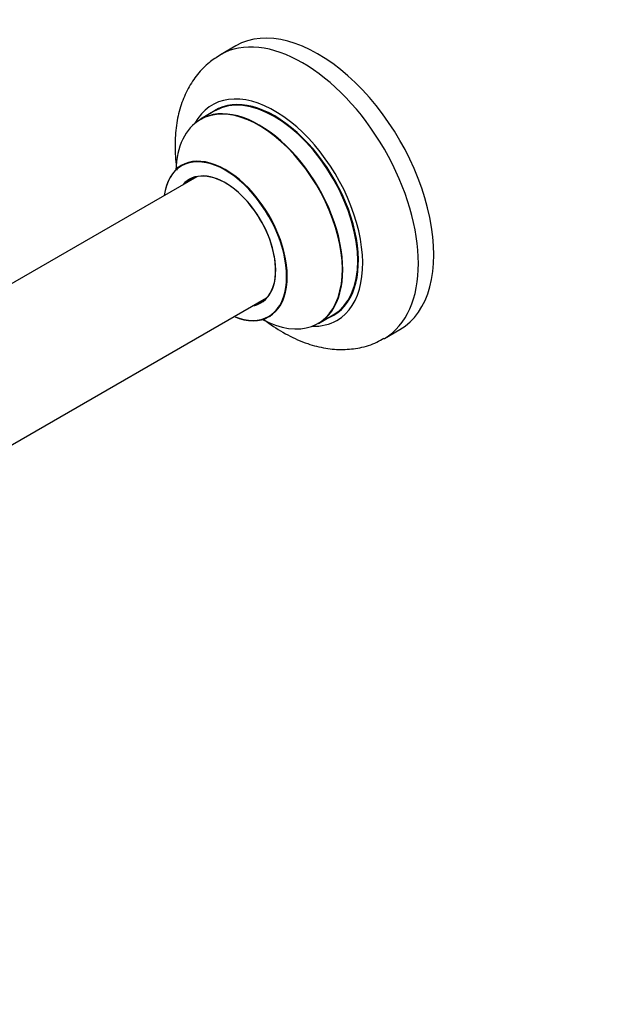
# Model space of a CAD drawing. Units: millimetres. Extents: x 0 to 1464, y 0 to 3421.
# Drawn here: x 606 to 744, y 0 to 225 of the extents above; entities that cross this region are included whole.
import ezdxf
from ezdxf import colors
from ezdxf.entities.mleader import LeaderData, LeaderLine
from ezdxf.math import Vec2, Vec3

# ---------------------------------------------------------------- set-up
doc = ezdxf.new("R2010")
doc.units = ezdxf.units.MM
doc.layers.add('DV7_Défaut', color=7, linetype='Continuous')
doc.layers.add('Défaut', color=7, linetype='Continuous')

# ---------------------------------------------------------------- blocks, each defined once
blk = doc.blocks.new('_DOT')
at = {"color": 0}
blk.add_line((0, 0), (-1, 0), dxfattribs=at)
at = {"color": 0, "const_width": 0.333}
blk.add_lwpolyline([(-0.1665, 0, 1), (0.1665, 0, 1)], format="xyb", close=True, dxfattribs=at)
blk = doc.blocks.new('SE6')
at = {"layer": 'DV7_Défaut', "color": 7, "linetype": 'Continuous'}
for p, q in [((655.14, 219.46), (651.6, 217.42)), ((650.41, 204.62), (647, 202.64)), ((646.16, 189.46), (594.24, 159.48)), ((600.48, 126.13), (662.16, 161.75)), ((674, 155.88), (677.41, 157.85)), ((689.1, 152.47), (692.64, 154.51))]:
    blk.add_line(p, q, dxfattribs=at)
for centre, major_axis, start_param, end_param in [((670.35, 184.95), (18.75, -32.48), 0, 3.141575), ((673.89, 186.99), (18.75, -32.48), 0, 3.141593), ((663.99, 181.27), (14.25, -24.68), 0, 3.486246), ((663.99, 181.27), (13.55, -23.47), 0, 3.227526), ((660.43, 179.22), (-13.47, 23.33), 2.390419, 6.283185), ((660.5, 179.26), (13.5, -23.38), 0, 3.141593), ((663.91, 181.23), (-13.5, 23.38), 3.141593, 6.283185), ((660.43, 179.22), (-13.47, 23.33), 0, 0.751173), ((652.74, 174.78), (10, -17.32), 0, 3.785071), ((652.67, 174.74), (-9.95, 17.23), 2.504845, 6.283185), ((652.67, 174.74), (-9.95, 17.23), 0, 0.636747), ((652.67, 174.74), (8.17, -14.16), 0, 3.348878), ((652.74, 174.78), (-8.13, 14.07), 2.965955, 6.283185), ((652.74, 174.78), (-8.13, 14.07), 0, 0.175637), ((654.79, 175.97), (8.12, -14.07), 3.268121, 3.31723), ((652.67, 174.74), (8.17, -14.16), 6.0759, 6.283185), ((654.79, 175.97), (8.12, -14.07), -0.175637, -0.126529), ((652.74, 174.78), (10, -17.32), 5.639707, 6.283185), ((663.99, 181.27), (14.25, -24.68), 5.938532, 6.283185), ((663.99, 181.27), (13.55, -23.47), 6.197252, 6.283185), ((670.35, 184.95), (18.75, -32.48), 6.281541, 6.283185)]:
    blk.add_ellipse(centre, major_axis=major_axis, ratio=0.57735, start_param=start_param, end_param=end_param, dxfattribs=at)
for points, knots in [([(651.63, 217.36), (650.66, 216.78), (648.82, 215.65), (646.24, 212.97), (644.09, 209.71), (642.49, 205.96), (641.49, 201.78), (641.09, 197.19), (641.28, 193.53), (641.54, 191.44), (641.6, 191.02)], [0, 0, 0, 0, 0.107429, 0.241129, 0.375325, 0.513157, 0.65682, 0.806781, 0.961433, 1, 1, 1, 1]), ([(642.98, 192.28), (642.97, 192.28), (642.89, 192.18), (642.78, 192.13), (642.74, 192.12)], [0, 0, 0, 0, 0.741526, 1, 1, 1, 1]), ([(661.44, 156.86), (661.84, 156.55), (663.65, 155.2), (666.98, 153.12), (671.35, 151.21), (675.61, 150.13), (679.63, 149.81), (683.56, 150.24), (686.82, 151.19), (688.42, 152.17), (689, 152.54)], [0, 0, 0, 0, 0.0470197, 0.2092943, 0.3733497, 0.5181677, 0.6568493, 0.7902573, 0.9342373, 1, 1, 1, 1])]:
    blk.add_open_spline(points, degree=3, knots=knots, dxfattribs=at)
blk.add_open_spline([(662.74, 157.46), (662.91, 157.52), (663.03, 157.57), (663.02, 157.58)], degree=3, dxfattribs=at)

msp = doc.modelspace()

# ---------------------------------------------------------------- block references
at = {"layer": 'Défaut'}
msp.add_blockref('SE6', (0, 0), dxfattribs=at)

# ---------------------------------------------------------------- leaders
at = {"layer": 'Défaut', "color": 7, "linetype": 'Continuous'}
ml = msp.add_multileader_mtext('Standard', dxfattribs=at)
ml.set_content('{\\pxsm0.9;\\fSolid Edge ISO|b1||i0||c0|p34;\\W1.;19/09/2019\\P}', color=256)
ml.set_leader_properties()
ml.set_arrow_properties(name='DOT')
ml.build(insert=Vec2(0, 0))
ml.multileader.update_dxf_attribs({"leader_type": 0, "dogleg_length": 0, "arrow_head_size": 12})
ctx = ml.context
ctx.base_point, ctx.char_height, ctx.arrow_head_size, ctx.landing_gap_size = Vec3(892.11, 35.83), 12, 12, 4.2
notes = []
notes.append((ctx, [(0, (0, 0, 0), (0, 0), (1, 0), 1, [])]))
ctx.mtext.insert = Vec3(894.11, 41.95)
for ctx, leaders in notes:
    for number, flags, end, landing, length, lines in leaders:
        leader = LeaderData()
        leader.index, (leader.has_last_leader_line, leader.has_dogleg_vector, leader.attachment_direction) = number, flags
        leader.last_leader_point, leader.dogleg_vector, leader.dogleg_length = Vec3(end), Vec3(landing), length
        for number, points, colour, breaks in lines:
            line = LeaderLine()
            line.index, line.vertices, line.color, line.breaks = number, Vec3.list(points), colors.encode_raw_color(colour), breaks
            leader.lines.append(line)
        ctx.leaders.append(leader)

doc.saveas('drawing.dxf')
